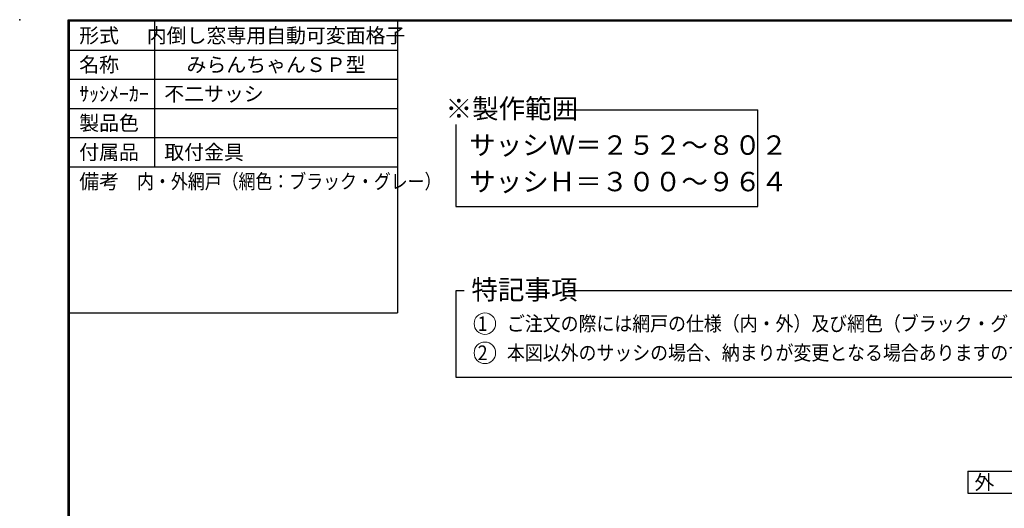
# Model space of a CAD drawing. Units: millimetres. Extents: x 20 to 788, y 21 to 558.
# Drawn here: x 20 to 425, y 357 to 558 of the extents above; entities that cross this region are included whole.
import ezdxf
from ezdxf.enums import TextEntityAlignment as Align

# ---------------------------------------------------------------- set-up
doc = ezdxf.new("R2010")
doc.units = ezdxf.units.MM
doc.header["$MEASUREMENT"] = 0
doc.layers.get('0').update_dxf_attribs({"lineweight": 25})
doc.layers.add('003', color=2, linetype='Continuous', lineweight=25)
doc.layers.add('010', color=4, linetype='Continuous', lineweight=20)
doc.styles.add('AT_VECTOR', font='romans.shx', dxfattribs={"bigfont": 'extfont.shx'})

msp = doc.modelspace()

# ---------------------------------------------------------------- linework, layer by layer
at = {"color": 3, "linetype": 'Continuous'}
for p, q in [((40, 558), (777.782, 558)), ((40, 38.995), (40, 558)), ((40.49, 557.496), (777.292, 557.496)), ((40.49, 39.485), (40.49, 557.496))]:
    msp.add_line(p, q, dxfattribs=at)
msp.add_point((20, 558))
at = {"layer": '003'}
for p, q in [((75.49, 557.496), (75.49, 497.496)), ((175.49, 557.496), (175.49, 437.496)), ((40.49, 545.496), (175.49, 545.496)), ((40.49, 533.496), (175.49, 533.496)), ((40.49, 521.496), (175.49, 521.496)), ((243.621, 520.901), (323.702, 520.901)), ((323.702, 481.204), (323.702, 520.901)), ((199.511, 514.962), (199.511, 481.204)), ((40.49, 509.496), (175.49, 509.496)), ((40.49, 497.496), (175.49, 497.496)), ((199.511, 481.204), (323.702, 481.204)), ((202.932, 446.539), (199.511, 446.539)), ((199.511, 446.539), (199.511, 411.033)), ((492.225, 446.539), (245.656, 446.539)), ((40.49, 437.496), (175.49, 437.496)), ((199.511, 411.033), (492.225, 411.033)), ((410.137, 372.268), (440.137, 372.268)), ((410.137, 372.268), (410.137, 363.268)), ((410.137, 363.268), (440.137, 363.268))]:
    msp.add_line(p, q, dxfattribs=at)
at = {"layer": '010'}
for centre in [(211.408, 432.993), (211.408, 420.993)]:
    msp.add_circle(centre, 4.411, dxfattribs=at)

# ---------------------------------------------------------------- texts
at = {"style": 'AT_VECTOR'}
for s, p in [('形式', (44.49, 551.496)), ('名称', (44.49, 539.496)), ('ｻｯｼﾒｰｶｰ', (44.49, 527.496)), ('不二サッシ', (79.49, 527.496)), ('製品色', (44.49, 515.496)), ('付属品', (44.49, 503.496)), ('取付金具', (79.49, 503.496)), ('備考', (44.49, 491.496))]:
    msp.add_text(s, height=6, dxfattribs=at).set_placement(p, align=Align.MIDDLE_LEFT)
for s, p in [('内倒し窓専用自動可変面格子', (125.49, 551.496)), ('みらんちゃんＳＰ型', (125.49, 539.496)), ('外\u3000部', (425.137, 367.768))]:
    msp.add_text(s, height=6, dxfattribs=at).set_placement(p, align=Align.MIDDLE_CENTER)
for s, p in [('※製作範囲', (195.238, 517.429)), ('サッシＷ＝２５２～８０２', (204.936, 502.429)), ('サッシＨ＝３００～９６４', (204.936, 487.429)), ('特記事項', (205.847, 442.961))]:
    msp.add_text(s, height=8, dxfattribs=at).set_placement(p)
for s, width, p in [('内・外網戸（網色：ブラック・グレー）', 0.85, (68.307, 491.496)), ('1', 0.9, (208.426, 433.011)), ('ご注文の際には網戸の仕様（内・外）及び網色（ブラック・グレー）のご指示お願いします', 0.9, (220.488, 433.011)), ('2', 0.9, (208.426, 421.011)), ('本図以外のサッシの場合、納まりが変更となる場合ありますのでご確認お願いします', 0.9, (220.488, 421.011))]:
    msp.add_text(s, height=6, dxfattribs=dict(at, width=width)).set_placement(p, align=Align.MIDDLE_LEFT)

doc.saveas('drawing.dxf')
